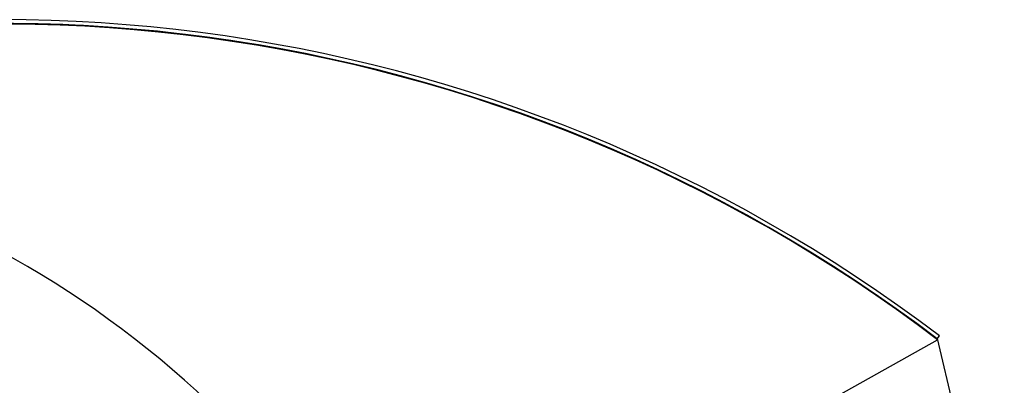
# Model space of a CAD drawing. Units: inches. Extents: x 12 to 252, y 12 to 189.
# Drawn here: x 88 to 107, y 161 to 168 of the extents above; entities that cross this region are included whole.
import ezdxf

# ---------------------------------------------------------------- set-up
doc = ezdxf.new("R2010")
doc.units = ezdxf.units.IN
doc.header["$LTSCALE"] = 24
doc.header["$MEASUREMENT"] = 0

msp = doc.modelspace()

# ---------------------------------------------------------------- linework, layer by layer
at = {"color": 7, "linetype": 'Continuous', "lineweight": 25}
for p, q in [((105.93281, 161.4925397), (105.978055, 161.5519786)), ((95.0540782, 155.3840595), (105.942464, 161.4752198)), ((105.9294321, 161.4950373), (105.9434664, 161.4984795)), ((105.93281, 161.4925397), (105.942464, 161.4752198)), ((105.9434664, 161.4984795), (105.9376653, 161.4986912)), ((107.2822553, 155.7777126), (105.9434664, 161.4984795))]:
    msp.add_line(p, q, dxfattribs=at)
for centre, radius, start, end in [((87.134441, 136.8017653), 31.1071511, 52.71611092, 112.4814867), ((87.1377925, 136.8095524), 31.0242251, 52.71231078, 112.01095936), ((87.1358388, 136.785153), 31.0368901, 52.70317975, 111.93189508), ((87.1387389, 136.8123087), 31.0214588, 52.71061749, 111.75697981), ((77.5691088, 145.6828703), 20, 337.34639391, 96.98829515)]:
    msp.add_arc(centre, radius, start, end, dxfattribs=at)

doc.saveas('drawing.dxf')
